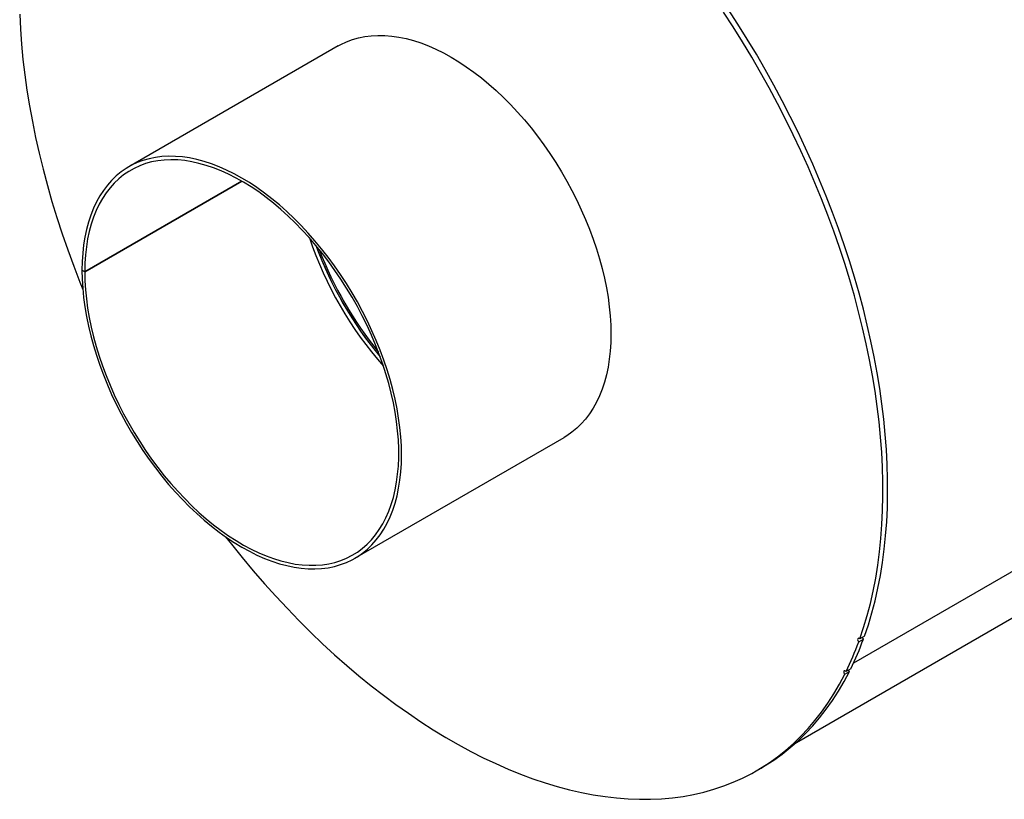
# Model space of a CAD drawing. Units: inches. Extents: x 0.5 to 10.5, y 0.5 to 7.9.
# Drawn here: x 6.7 to 8, y 2.2 to 3.2 of the extents above; entities that cross this region are included whole.
import ezdxf

# ---------------------------------------------------------------- set-up
doc = ezdxf.new("R2010")
doc.units = ezdxf.units.IN
doc.header["$MEASUREMENT"] = 0

msp = doc.modelspace()

# ---------------------------------------------------------------- linework, layer by layer
at = {"color": 7, "linetype": 'Continuous', "lineweight": 25}
for p, q in [((7.0985794, 3.18445693), (6.81573668, 3.0211753)), ((6.75620725, 2.8793138), (6.96835525, 3.00178424)), ((6.96839227, 3.00176285), (6.75620725, 2.87927105)), ((6.75620725, 2.8793138), (6.75250908, 2.88144908)), ((6.75254675, 2.88142733), (6.75250908, 2.88140558)), ((6.75620725, 2.87927105), (6.75250908, 2.88140558)), ((7.71754604, 2.24395361), (8.58227966, 2.7431537)), ((7.12094188, 2.49248711), (7.40378459, 2.65576874)), ((7.80174794, 2.37958627), (7.80808716, 2.38324582)), ((7.8095323, 2.38723436), (7.80319309, 2.38357481)), ((7.79098808, 2.34321203), (7.78464887, 2.33955248)), ((7.78284523, 2.33593469), (7.78918444, 2.33959424)), ((7.66364847, 2.20562252), (7.66998768, 2.20928207))]:
    msp.add_line(p, q, dxfattribs=at)
at = {"color": 1, "linetype": 'Continuous', "lineweight": 25}
msp.add_line((8.52673399, 2.77339549), (7.79459302, 2.35073951), dxfattribs=at)
at = {"color": 7, "linetype": 'Continuous', "lineweight": 25, "flags": 128}
for points in [[(7.8095323, 2.38723436), (7.81476802, 2.40277613), (7.81953566, 2.41875553), (7.82383121, 2.43515914), (7.82765106, 2.45197318), (7.83099202, 2.46918352), (7.83385126, 2.48677572), (7.83622639, 2.50473499), (7.83811541, 2.52304624), (7.83951674, 2.5416941), (7.8404292, 2.56066291), (7.84085203, 2.57993672), (7.84078486, 2.59949935), (7.84022775, 2.61933437), (7.83918118, 2.63942511), (7.83764602, 2.6597547), (7.83562355, 2.68030607), (7.83311549, 2.70106194), (7.83012394, 2.72200489), (7.8266514, 2.74311732), (7.8227008, 2.7643815), (7.81827546, 2.78577956), (7.81337908, 2.80729354), (7.80801579, 2.82890536), (7.80219009, 2.85059687), (7.79590688, 2.87234984), (7.78917142, 2.89414601), (7.78198939, 2.91596706), (7.7743668, 2.93779467), (7.76631007, 2.9596105), (7.75782597, 2.98139623), (7.74892161, 3.00313356), (7.73960448, 3.02480422), (7.7298824, 3.04639001), (7.71976355, 3.06787281), (7.70925642, 3.08923457), (7.69836983, 3.11045734), (7.68711294, 3.13152329), (7.67549519, 3.15241474), (7.66352635, 3.17311413), (7.65121646, 3.19360407), (7.63857588, 3.21386736), (7.62561522, 3.23388697)], [(6.66837482, 3.22715798), (6.66935747, 3.2070997), (6.67082884, 3.18680036), (6.6727877, 3.166277), (6.67523241, 3.14554687), (6.67816091, 3.12462738), (6.68157075, 3.10353609), (6.68545905, 3.08229073), (6.68982255, 3.06090914), (6.69465759, 3.03940929), (6.69996011, 3.01780923), (6.70572565, 2.9961271), (6.71194936, 2.97438112), (6.71862602, 2.95258956), (6.72575003, 2.93077072), (6.73331539, 2.90894292), (6.74131576, 2.88712451), (6.74974441, 2.86533381), (6.75360454, 2.85571589)], [(7.80319309, 2.38357481), (7.80842881, 2.39911658), (7.81319645, 2.41509598), (7.817492, 2.43149959), (7.82131185, 2.44831363), (7.8246528, 2.46552397), (7.82751205, 2.48311617), (7.82988718, 2.50107544), (7.8317762, 2.51938669), (7.83317753, 2.53803455), (7.83408999, 2.55700336), (7.83451281, 2.57627717), (7.83444564, 2.5958398), (7.83388854, 2.61567482), (7.83284197, 2.63576556), (7.8313068, 2.65609515), (7.82928434, 2.67664652), (7.82677628, 2.69740239), (7.82378472, 2.71834534), (7.82031219, 2.73945777), (7.81636159, 2.76072195), (7.81193624, 2.78212001), (7.80703987, 2.80363399), (7.80167658, 2.82524581), (7.79585088, 2.84693732), (7.78956767, 2.86869029), (7.78283221, 2.89048646), (7.77565018, 2.91230751), (7.76802759, 2.93413512), (7.75997086, 2.95595095), (7.75148676, 2.97773668), (7.7425824, 2.99947401), (7.73326527, 3.02114467), (7.72354319, 3.04273047), (7.71342434, 3.06421326), (7.70291721, 3.08557502), (7.69203062, 3.10679779), (7.68077372, 3.12786374), (7.66915598, 3.14875519), (7.65718713, 3.16945458), (7.64487725, 3.18994452), (7.63223667, 3.21020781), (7.619276, 3.23022742)], [(7.0985794, 3.18445693), (7.10225222, 3.18647753), (7.10985362, 3.19006787), (7.11777516, 3.19304671), (7.12599889, 3.1954073), (7.13450618, 3.19714429), (7.14327777, 3.19825376), (7.15229378, 3.19873318), (7.16153379, 3.19858147), (7.17097687, 3.19779898), (7.18060164, 3.19638747), (7.19038628, 3.19435015), (7.20030863, 3.19169162), (7.21034623, 3.18841792), (7.22047632, 3.18453645), (7.23067597, 3.18005601), (7.24092207, 3.17498675), (7.25119141, 3.16934015), (7.26146073, 3.163129), (7.27170677, 3.15636737), (7.28190631, 3.14907058), (7.29203625, 3.14125515), (7.30207366, 3.1329388), (7.31199578, 3.12414035), (7.32178015, 3.11487974), (7.3314046, 3.10517794), (7.34084733, 3.09505693), (7.35008695, 3.08453965), (7.35910253, 3.0736499), (7.36787365, 3.06241236), (7.37638044, 3.05085249), (7.38460364, 3.03899646), (7.3925246, 3.02687114), (7.4001254, 3.01450399), (7.40738881, 3.00192303), (7.41429838, 2.98915675), (7.42083846, 2.97623408), (7.42699424, 2.96318427), (7.43275177, 2.95003691), (7.438098, 2.93682175), (7.44302084, 2.92356875), (7.44750912, 2.91030792), (7.45155268, 2.8970693), (7.45514237, 2.88388288), (7.45827004, 2.87077853), (7.46092862, 2.85778593), (7.46311208, 2.84493451), (7.46481548, 2.83225339), (7.46603496, 2.81977128), (7.46676775, 2.80751647), (7.4670122, 2.79551671), (7.46676775, 2.78379918), (7.46603496, 2.77239043), (7.46481548, 2.76131631), (7.46311208, 2.75060188), (7.46092862, 2.74027144), (7.45827004, 2.73034836), (7.45514237, 2.72085515), (7.45155268, 2.71181329), (7.44750912, 2.70324327), (7.44302084, 2.6951645), (7.438098, 2.68759528), (7.43275177, 2.68055276), (7.42699424, 2.67405289), (7.42083846, 2.6681104), (7.41429838, 2.66273874), (7.40738881, 2.65795008), (7.40378459, 2.65576874)], [(6.75250908, 2.88140558), (6.75275442, 2.86940533), (6.75348811, 2.85715008), (6.75470848, 2.84466758), (6.75641276, 2.83198611), (6.7585971, 2.81913441), (6.76125654, 2.80614158), (6.76438507, 2.79303705), (6.76797559, 2.7798505), (6.77201998, 2.76661182), (6.77650907, 2.75335097), (6.78143269, 2.74009801), (6.78677969, 2.72688296), (6.79253796, 2.71373574), (6.79869446, 2.70068615), (6.80523523, 2.68776373), (6.81214546, 2.67499776), (6.81940951, 2.66241717), (6.82701091, 2.65005044), (6.83493245, 2.63792559), (6.84315617, 2.62607008), (6.85166347, 2.61451077), (6.86043505, 2.60327385), (6.86945107, 2.59238476), (6.87869108, 2.58186818), (6.88813416, 2.57174792), (6.89775892, 2.56204692), (6.90754357, 2.55278713), (6.91746592, 2.54398955), (6.92750352, 2.5356741), (6.93763361, 2.52785961), (6.94783326, 2.52056378), (6.95807936, 2.51380315), (6.9683487, 2.50759302), (6.97861802, 2.50194747), (6.98886405, 2.49687927), (6.9990636, 2.49239992), (7.00919354, 2.48851956), (7.01923095, 2.48524698), (7.02915307, 2.48258959), (7.03893744, 2.48055341), (7.04856189, 2.47914305), (7.05800462, 2.47836171), (7.06724424, 2.47821116), (7.07625982, 2.47869174), (7.08503094, 2.47980236), (7.09353773, 2.4815405), (7.10176092, 2.48390223), (7.10968189, 2.4868822), (7.11728269, 2.49047365), (7.1245461, 2.49466846), (7.13145567, 2.49945712), (7.13799575, 2.50482878), (7.14415153, 2.51077127), (7.14990905, 2.51727114), (7.15525529, 2.52431366), (7.16017812, 2.53188287), (7.16466641, 2.53996164), (7.16870997, 2.54853166), (7.17229965, 2.55757352), (7.17542733, 2.56706674), (7.17808591, 2.57698981), (7.18026937, 2.58732026), (7.18197277, 2.59803468), (7.18319224, 2.60910881), (7.18392504, 2.62051756), (7.18416948, 2.63223508), (7.18392504, 2.64423484), (7.18319224, 2.65648966), (7.18197277, 2.66897176), (7.18026937, 2.68165289), (7.17808591, 2.69450431), (7.17542733, 2.70749691), (7.17229965, 2.72060126), (7.16870997, 2.73378768), (7.16466641, 2.7470263), (7.16017812, 2.76028713), (7.15525529, 2.77354013), (7.14990905, 2.78675528), (7.14415153, 2.79990265), (7.13799575, 2.81295245), (7.13145567, 2.82587513), (7.1245461, 2.83864141), (7.11728269, 2.85122237), (7.10968189, 2.86358952), (7.10176092, 2.87571484), (7.09353773, 2.88757087), (7.08503094, 2.89913074), (7.07625982, 2.91036828), (7.06724424, 2.92125802), (7.05800462, 2.93177531), (7.04856189, 2.94189632), (7.03893744, 2.95159811), (7.02915307, 2.96085872), (7.01923095, 2.96965717), (7.00919354, 2.97797353), (6.9990636, 2.98578895), (6.98886405, 2.99308575), (6.97861802, 2.99984737), (6.9683487, 3.00605852), (6.95807936, 3.01170512), (6.94783326, 3.01677439), (6.93763361, 3.02125483), (6.92750352, 3.02513629), (6.91746592, 3.02841), (6.90754357, 3.03106852), (6.89775892, 3.03310585), (6.88813416, 3.03451736), (6.87869108, 3.03529985), (6.86945107, 3.03545156), (6.86043505, 3.03497214), (6.85166347, 3.03386267), (6.84315617, 3.03212568), (6.83493245, 3.02976509), (6.82701091, 3.02678625), (6.81940951, 3.02319591), (6.81214546, 3.0190022), (6.80523523, 3.01421462), (6.79869446, 3.00884402), (6.79253796, 3.00290256), (6.78677969, 2.9964037), (6.78143269, 2.98936216), (6.77650907, 2.98179389), (6.77201998, 2.97371604), (6.76797559, 2.9651469), (6.76438507, 2.95610589), (6.76125654, 2.94661348), (6.7585971, 2.93669118), (6.75641276, 2.92636146), (6.75470848, 2.91564771), (6.75348811, 2.90457422), (6.75275442, 2.89316607), (6.75250908, 2.88144908)], [(6.75620725, 2.87927105), (6.75645208, 2.86738538), (6.75718423, 2.85524545), (6.75840201, 2.84287918), (6.76010263, 2.830315), (6.76228218, 2.81758182), (6.76493564, 2.80470892), (6.7680569, 2.7917259), (6.7716388, 2.77866263), (6.77567309, 2.76554915), (6.78015049, 2.75241562), (6.78506071, 2.73929224), (6.79039245, 2.7262092), (6.79613346, 2.71319659), (6.80227052, 2.70028434), (6.80878952, 2.68750214), (6.81567547, 2.67487938), (6.82291253, 2.66244511), (6.83048406, 2.65022792), (6.83837265, 2.63825591), (6.84656014, 2.6265566), (6.85502772, 2.61515692), (6.8637559, 2.60408307), (6.87272462, 2.59336053), (6.88191323, 2.58301396), (6.89130062, 2.57306715), (6.90086519, 2.56354298), (6.91058495, 2.55446335), (6.92043753, 2.54584915), (6.93040029, 2.53772019), (6.9404503, 2.53009517), (6.95056445, 2.52299161), (6.96071948, 2.51642586), (6.97089204, 2.51041303), (6.98105873, 2.50496693), (6.99119616, 2.50010009), (7.00128102, 2.49582371), (7.01129012, 2.49214763), (7.02120044, 2.48908029), (7.03098919, 2.48662875), (7.04063384, 2.48479865), (7.05011222, 2.4835942), (7.05940254, 2.48301817), (7.06848341, 2.48307189), (7.07733397, 2.48375522), (7.08593385, 2.4850666), (7.09426327, 2.48700302), (7.10230307, 2.48956001), (7.11003478, 2.49273171), (7.1174406, 2.4965108), (7.1245035, 2.50088861), (7.13120723, 2.50585506), (7.13753639, 2.51139873), (7.14347641, 2.51750688), (7.14901363, 2.52416544), (7.15413531, 2.53135912), (7.15882969, 2.53907136), (7.16308595, 2.54728443), (7.16689432, 2.55597943), (7.17024602, 2.56513637), (7.17313336, 2.5747342), (7.1755497, 2.58475083), (7.17748947, 2.59516323), (7.17894821, 2.60594745), (7.17992258, 2.61707868), (7.18041032, 2.62853134), (7.18041032, 2.64027907), (7.17992258, 2.65229486), (7.17894821, 2.66455107), (7.17748947, 2.67701952), (7.1755497, 2.68967153), (7.17313336, 2.702478), (7.17024602, 2.71540948), (7.16689432, 2.72843622), (7.16308595, 2.74152827), (7.15882969, 2.75465552), (7.15413531, 2.76778777), (7.14901363, 2.78089481), (7.14347641, 2.79394652), (7.13753639, 2.80691286), (7.13120723, 2.81976402), (7.1245035, 2.83247044), (7.1174406, 2.8450029), (7.11003478, 2.85733257), (7.10230307, 2.8694311), (7.09426327, 2.88127066), (7.08593385, 2.89282402), (7.07733397, 2.90406461), (7.06848341, 2.91496658), (7.05940254, 2.92550485), (7.05011222, 2.93565519), (7.04063384, 2.94539424), (7.03098919, 2.95469963), (7.02120044, 2.96354993), (7.01129012, 2.9719248), (7.00128102, 2.97980498), (6.99119616, 2.98717234), (6.98105873, 2.99400993), (6.97089204, 3.00030204), (6.96071948, 3.00603419), (6.95056445, 3.01119319), (6.9404503, 3.01576719), (6.93040029, 3.01974565), (6.92043753, 3.02311944), (6.91058495, 3.0258808), (6.90086519, 3.02802336), (6.89130062, 3.02954221), (6.88191323, 3.03043385), (6.87272462, 3.03069623), (6.8637559, 3.03032874), (6.85502772, 3.02933224), (6.84656014, 3.02770901), (6.83837265, 3.02546279), (6.83048406, 3.02259874), (6.82291253, 3.01912346), (6.81567547, 3.01504492), (6.80878952, 3.01037252), (6.80227052, 3.00511699), (6.79613346, 2.99929044), (6.79039245, 2.99290625), (6.78506071, 2.98597911), (6.78015049, 2.97852495), (6.77567309, 2.97056092), (6.7716388, 2.96210533), (6.7680569, 2.95317763), (6.76493564, 2.94379835), (6.76228218, 2.93398906), (6.76010263, 2.92377233), (6.75840201, 2.91317165), (6.75718423, 2.9022114), (6.75645208, 2.89091679), (6.75620725, 2.8793138)], [(6.94658647, 2.52142517), (6.95432249, 2.51158473), (6.9689953, 2.49342672), (6.98390498, 2.47562688), (6.99903903, 2.45820016), (7.01438473, 2.44116118), (7.02992921, 2.42452426), (7.04565942, 2.40830334), (7.06156215, 2.39251206), (7.07762405, 2.37716367), (7.09383165, 2.36227105), (7.11017133, 2.3478467), (7.12662938, 2.33390273), (7.14319198, 2.32045085), (7.15984524, 2.30750234), (7.17657517, 2.29506809), (7.19336772, 2.28315851), (7.2102088, 2.27178362), (7.22708428, 2.26095296), (7.24397999, 2.25067563), (7.26088175, 2.24096024), (7.27777536, 2.23181496), (7.29464665, 2.22324746), (7.31148145, 2.21526493), (7.32826563, 2.20787408), (7.34498511, 2.20108111), (7.36162585, 2.19489172), (7.37817387, 2.18931111), (7.3946153, 2.18434395), (7.41093632, 2.17999443), (7.42712323, 2.17626619), (7.44316246, 2.17316236), (7.45904053, 2.17068555), (7.47474412, 2.16883784), (7.49026004, 2.16762077), (7.50557527, 2.16703537), (7.52067695, 2.16708214), (7.53555241, 2.16776102), (7.55018916, 2.16907145), (7.56457491, 2.17101234), (7.57869759, 2.17358205), (7.59254534, 2.17677842), (7.60610653, 2.18059877), (7.61936979, 2.1850399), (7.63232398, 2.19009808), (7.64495823, 2.19576906), (7.65726192, 2.20204807), (7.66922474, 2.20892986), (7.68083664, 2.21640864), (7.69208787, 2.22447813), (7.70296899, 2.23313157), (7.71347086, 2.24236168), (7.72358467, 2.25216072), (7.73330192, 2.26252046), (7.74261447, 2.27343221), (7.75151449, 2.28488681), (7.75999452, 2.29687464), (7.76804743, 2.30938563), (7.77566646, 2.3224093), (7.78284523, 2.33593469)], [(7.80319309, 2.38357481), (7.80233978, 2.38420138), (7.80150692, 2.38442931), (7.80082102, 2.38422398), (7.80038624, 2.38361659), (7.80026862, 2.38269937), (7.80048602, 2.38161165), (7.80100542, 2.38051861), (7.80174794, 2.37958627)], [(7.78807093, 2.34152799), (7.78848276, 2.34057582), (7.78918444, 2.33959424)], [(7.66998768, 2.20928207), (7.67556395, 2.21258941), (7.68717585, 2.22006819), (7.69842708, 2.22813768), (7.7093082, 2.23679111), (7.71981007, 2.24602123), (7.72992388, 2.25582027), (7.73964114, 2.26618001), (7.74895368, 2.27709176), (7.75785371, 2.28854636), (7.76633373, 2.30053419), (7.77438664, 2.31304518), (7.78200568, 2.32606885), (7.78918444, 2.33959424)], [(7.78464887, 2.33955248), (7.78380892, 2.34025671), (7.78296015, 2.34057861), (7.78223147, 2.3404693), (7.78173356, 2.33994537), (7.78154204, 2.33908641), (7.78168599, 2.33802286), (7.78214355, 2.33691627), (7.78284523, 2.33593469)]]:
    msp.add_lwpolyline(points, dxfattribs=at)
at = {"color": 7, "linetype": 'Continuous', "lineweight": 25}
for centre, radius, start, end in [((7.54071012, 3.08725386), 0.50756562, 198.62714589, 221.36747758), ((7.55361716, 3.09470494), 0.51738252, 200.32205426, 219.67256921), ((7.55342819, 3.09459584), 0.51706994, 200.34838036, 219.64624311), ((7.55103911, 3.09321666), 0.5121452, 201.0195033, 218.97512017), ((7.41819849, 2.526105), 0.41523718, 333.86713449, 339.87665041), ((7.81173646, 2.38692335), 0.00518089, 194.6485866, 225.22072788), ((7.41185928, 2.52244545), 0.41523718, 333.86713449, 339.87665041)]:
    msp.add_arc(centre, radius, start, end, dxfattribs=at)

doc.saveas('drawing.dxf')
